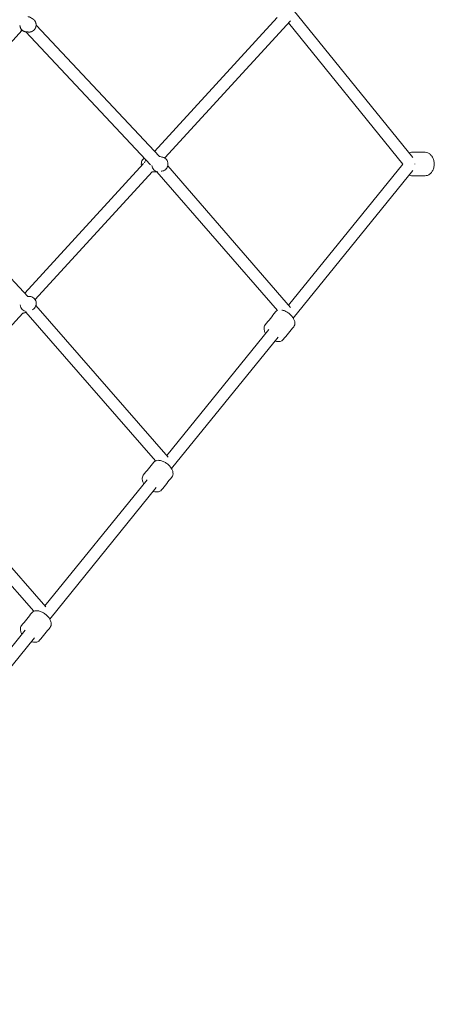
# Model space of a CAD drawing. Units: millimetres. Extents: x 220 to 7410, y 592 to 7106.
# Drawn here: x 3718 to 4341, y 2941 to 4414 of the extents above; entities that cross this region are included whole.
import ezdxf

# ---------------------------------------------------------------- set-up
doc = ezdxf.new("R2010")
doc.units = ezdxf.units.MM
doc.header["$MEASUREMENT"] = 0
doc.layers.get('0').update_dxf_attribs({"lineweight": 0})
doc.layers.get('Defpoints').update_dxf_attribs({"lineweight": 0})
doc.layers.add('CNS-2017-2D', color=7, linetype='Continuous', lineweight=0)
doc.layers.add('DIM', color=2, linetype='Continuous', lineweight=25)
doc.styles.add('KL2021', font='arial.ttf')
doc.dimstyles.new('KL DIM', dxfattribs={"dimscale": 70, "dimtxt": 3, "dimasz": 1, "dimexe": 0.18, "dimexo": 0.0625, "dimgap": 0.09, "dimtad": 0, "dimtih": 1, "dimtoh": 1, "dimdec": 0, "dimzin": 0, "dimdsep": 46, "dimtxsty": 'KL2021', "dimcen": 0.09, "dimclrt": 256, "dimadec": 0, "dimazin": 0, "dimtfac": 1, "dimtdec": 0, "dimtofl": 0, "dimtmove": 0, "dimatfit": 3, "dimfxl": 8, "dimfxlon": 1, "dimtfillclr": 256, "dimtolj": 1, "dimtzin": 0, "dimarcsym": 0})

# ---------------------------------------------------------------- blocks, each defined once
blk = doc.blocks.new('CNS-2017-Saddle Net mini_PLAN')
at = {"layer": 'CNS-2017-2D'}
for p, q in [((5571.2, 5901.3), (5750.5, 5680.2)), ((5185.9, 5878.2), (5370.7, 5681.6)), ((5363.3, 5689.5), (5547, 5890)), ((5378.6, 5679.6), (5566.8, 5885)), ((5563.8, 5881.8), (5735.2, 5670.6)), ((5164.6, 5870.2), (4986.6, 5676)), ((5168.3, 5868.9), (5163.2, 5870.7)), ((5170.4, 5868.4), (5357.4, 5669.5)), ((5173.7, 5472.5), (4988.3, 5669.7)), ((5346.9, 5671.6), (5169, 5477.5)), ((5359.8, 5659.1), (5184.4, 5467.7)), ((5366.9, 5659), (5359.8, 5659.1)), ((5366.9, 5659), (5547.4, 5451.3)), ((5383.1, 5667.8), (5567.1, 5456)), ((5735.2, 5670.6), (5564.1, 5459.6)), ((5750.5, 5660.9), (5571.2, 5439.8)), ((5185.7, 5459.1), (5383.7, 5232.1)), ((4987.4, 5252.7), (5165.8, 5447.4)), ((5170.6, 5449.1), (5364.9, 5226.3)), ((5534.4, 5423), (5381.6, 5234.5)), ((5548.4, 5411.7), (5388.8, 5214.8)), ((4987.2, 5251.8), (5200.3, 5008.1)), ((4973.4, 5240.2), (5182.3, 5001.4)), ((5352.1, 5198.1), (5199.1, 5009.5)), ((5366, 5186.8), (5206.3, 4989.8)), ((5169.7, 4973.2), (5016.7, 4784.5)), ((5183.7, 4961.8), (5023.8, 4764.7))]:
    blk.add_line(p, q, dxfattribs=at)
at = {"layer": 'CNS-2017-2D', "extrusion": (4.07425e-16, 4.65848e-18, -1)}
blk.add_ellipse((5358.1, 5670.6), major_axis=(0, 11.5), ratio=0.845078, start_param=-1.419414, end_param=-0.959205, dxfattribs=at)
at = {"layer": 'CNS-2017-2D', "extrusion": (4.05083e-16, 3.29751e-18, -1)}
blk.add_ellipse((5368.8, 5670.5), major_axis=(0, -11.5), ratio=0.845078, start_param=0.067902, end_param=1.388664, dxfattribs=at)
at = {"layer": 'CNS-2017-2D', "extrusion": (4.80784e-16, 1.62668e-17, -1)}
blk.add_ellipse((5172.2, 5461), major_axis=(-3.2, 11), ratio=0.899138, start_param=-2.729788, end_param=-1.425857, dxfattribs=at)
at = {"layer": 'CNS-2017-2D'}
for points, weights, degree, knots in [([(5161.7, 5877.9), (5162.1, 5872.5), (5165.6, 5868.8), (5170.6, 5868.4), (5172, 5868.3), (5173.4, 5868.2), (5174.8, 5868), (5175.9, 5868), (5176.9, 5868), (5178.9, 5868.5), (5179.9, 5868.9), (5181.7, 5870.1), (5182.6, 5870.8), (5184, 5872.4), (5184.6, 5873.4), (5185.5, 5875.5), (5185.8, 5876.6), (5186, 5878.9), (5185.9, 5880), (5185.4, 5882.2), (5185, 5883.3), (5183.9, 5885.1), (5183.2, 5886), (5182.1, 5886.9), (5181.8, 5887.1), (5181.5, 5887.3), (5180.3, 5888.1), (5179.1, 5888.8), (5177.9, 5889.6), (5176.6, 5890.4), (5175.2, 5890.9), (5173.8, 5891.1)], [1, 0.857754710305, 0.857754710305, 1, 1, 1, 1, 1, 1, 1, 1, 1, 1, 1, 1, 1, 1, 1, 1, 1, 1, 1, 1, 1, 1, 1, 1, 1, 1, 0.984905498661, 0.984905498661, 1], 3, [0, 0, 0, 0, 1.330923, 1.330923, 1.330923, 2.330923, 2.330923, 2.330923, 2.630223, 2.630223, 2.940243, 2.940243, 3.264555, 3.264555, 3.600751, 3.600751, 3.942468, 3.942468, 4.282117, 4.282117, 4.612168, 4.612168, 4.927633, 4.927633, 5.029882, 5.029882, 5.029882, 6.029882, 6.029882, 6.029882, 6.456287, 6.456287, 6.456287, 6.456287]), ([(5753.4, 5670.7), (5753.4, 5670.6), (5753.3, 5670.6), (5753.4, 5670.5), (5753.4, 5670.5)], [1, 0.999977198579, 1, 0.999977190684, 1], 2, [0, 0, 0, 0.013506, 0.013506, 0.02701434, 0.02701434, 0.02701434]), ([(5171, 5448.6), (5169, 5448.1), (5167, 5447.5), (5166.3, 5447.3), (5165.6, 5447.2)], [1, 1, 1, 0.997556527812, 1], 2, [0, 0, 0, 1, 1, 1.139842, 1.139842, 1.139842])]:
    blk.add_rational_spline(points, weights, degree=degree, knots=knots, dxfattribs=at)
for points, knots in [([(5744.7, 5687.4), (5744.8, 5687.4), (5744.8, 5687.5), (5746.1, 5687.9), (5747.2, 5688.1), (5748.4, 5688.1), (5755.2, 5688.1), (5761.9, 5688.1), (5768.6, 5688.1), (5770, 5688.1), (5771.4, 5687.8), (5774.1, 5686.7), (5775.3, 5685.9), (5777.7, 5683.8), (5778.7, 5682.5), (5780.4, 5679.5), (5781.1, 5677.9), (5782, 5674.3), (5782.2, 5672.4), (5782.2, 5668.6), (5782, 5666.7), (5781, 5663.1), (5780.3, 5661.4), (5778.6, 5658.4), (5777.5, 5657.1), (5775, 5654.9), (5773.6, 5654.1), (5771, 5653.3), (5769.8, 5653.1), (5768.6, 5653.1), (5761.9, 5653.1), (5755.2, 5653.1), (5748.4, 5653.1), (5747.2, 5653.1), (5745.9, 5653.3), (5744.7, 5653.7)], [0, 0, 0, 0, 0.018389, 0.018389, 0.263797, 0.263797, 0.263797, 1.263797, 1.263797, 1.263797, 1.552201, 1.552201, 1.851053, 1.851053, 2.17024, 2.17024, 2.502454, 2.502454, 2.838296, 2.838296, 3.174514, 3.174514, 3.510328, 3.510328, 3.842281, 3.842281, 4.159981, 4.159981, 4.405389, 4.405389, 4.405389, 5.405389, 5.405389, 5.405389, 5.668973, 5.668973, 5.668973, 5.668973]), ([(5348, 5679.5), (5347.4, 5679), (5346.8, 5678.5), (5345.5, 5677.1), (5344.9, 5676.2), (5344, 5674.3), (5343.7, 5673.2), (5343.4, 5670.9), (5343.5, 5669.8), (5343.7, 5668.5), (5343.7, 5668.4), (5343.7, 5668.2)], [0.518576, 0.518576, 0.518576, 0.518576, 0.753884, 0.753884, 1.077412, 1.077412, 1.420267, 1.420267, 1.772627, 1.772627, 1.81625, 1.81625, 1.81625, 1.81625]), ([(5373.3, 5659.8), (5374, 5659.9), (5374.8, 5660.1), (5375.6, 5660.2), (5376.5, 5660.4), (5377.5, 5660.8), (5379.2, 5661.8), (5380, 5662.4), (5381.4, 5664), (5382, 5664.9), (5382.9, 5666.8), (5383.2, 5667.9), (5383.5, 5670.2), (5383.4, 5671.3), (5383, 5673.6), (5382.7, 5674.7), (5381.6, 5676.7), (5381, 5677.6), (5379.4, 5679.1), (5378.5, 5679.8), (5376.9, 5680.5), (5376.3, 5680.7), (5375.7, 5680.8), (5373.9, 5681.1), (5372.2, 5681.5), (5370.5, 5681.9)], [0, 0, 0, 0, 1, 1, 1, 1.285717, 1.285717, 1.586794, 1.586794, 1.910323, 1.910323, 2.253178, 2.253178, 2.605537, 2.605537, 2.95706, 2.95706, 3.296753, 3.296753, 3.614172, 3.614172, 3.801244, 3.801244, 3.801244, 4.801244, 4.801244, 4.801244, 4.801244]), ([(5734.8, 5670.2), (5734.8, 5670.3), (5734.8, 5670.5), (5734.8, 5670.7), (5734.8, 5670.8), (5734.8, 5670.9)], [3.11922404, 3.11922404, 3.11922404, 3.11922404, 3.14529568, 3.14529568, 3.16381441, 3.16381441, 3.16381441, 3.16381441]), ([(5180.6, 5452.6), (5180.8, 5452.8), (5181, 5452.9), (5181.2, 5453), (5182.1, 5453.5), (5182.9, 5454.2), (5184.3, 5455.8), (5184.8, 5456.7), (5185.7, 5458.7), (5185.9, 5459.7), (5186.1, 5461.9), (5186.1, 5463.1), (5185.6, 5465.3), (5185.2, 5466.3), (5184, 5468.3), (5183.3, 5469.2), (5181.6, 5470.7), (5180.7, 5471.3), (5178.7, 5472.2), (5177.6, 5472.5), (5176.2, 5472.6), (5175.8, 5472.6), (5175.5, 5472.6), (5174.8, 5472.5), (5174.2, 5472.5), (5173.5, 5472.5)], [0, 0, 0, 0, 1, 1, 1, 1.299415, 1.299415, 1.609509, 1.609509, 1.933824, 1.933824, 2.269961, 2.269961, 2.611581, 2.611581, 2.951125, 2.951125, 3.281098, 3.281098, 3.596553, 3.596553, 3.69773, 3.69773, 3.69773, 4.69773, 4.69773, 4.69773, 4.69773]), ([(5547.6, 5451.4), (5547.4, 5451.3), (5547.2, 5451.3), (5546.1, 5450.7), (5545.3, 5450), (5544.7, 5449.2), (5539.5, 5442.8), (5534.2, 5436.4), (5529, 5429.9), (5528.3, 5429.1), (5527.9, 5428.1), (5527.3, 5426), (5527.2, 5424.7), (5527.6, 5422.1), (5528, 5420.6), (5529, 5418.5), (5529.3, 5417.9), (5529.7, 5417.2)], [0, 0, 0, 0, 0.04709, 0.04709, 0.287742, 0.287742, 0.287742, 1.287742, 1.287742, 1.287742, 1.537241, 1.537241, 1.813221, 1.813221, 2.140511, 2.140511, 2.289155, 2.289155, 2.289155, 2.289155]), ([(5543.7, 5405.9), (5544.1, 5405.8), (5544.4, 5405.7), (5546.4, 5405.1), (5548, 5404.9), (5551.1, 5405), (5552.5, 5405.3), (5554.7, 5406.4), (5555.6, 5407.1), (5556.2, 5407.9), (5561.4, 5414.3), (5566.6, 5420.8), (5571.8, 5427.2), (5572.5, 5428), (5573, 5429), (5573.6, 5431.2), (5573.6, 5432.4), (5573.3, 5435.1), (5572.9, 5436.5), (5571.5, 5439.5), (5570.5, 5441), (5568.3, 5443.8), (5566.9, 5445.2), (5564.1, 5447.6), (5562.6, 5448.6), (5559.4, 5450.4), (5557.7, 5451.1), (5555.3, 5451.8), (5554.6, 5451.9), (5553.8, 5452)], [0, 0, 0, 0, 0.072236, 0.072236, 0.417977, 0.417977, 0.751199, 0.751199, 0.991852, 0.991852, 0.991852, 1.991852, 1.991852, 1.991852, 2.241351, 2.241351, 2.517331, 2.517331, 2.844621, 2.844621, 3.190538, 3.190538, 3.532749, 3.532749, 3.872381, 3.872381, 4.213829, 4.213829, 4.375524, 4.375524, 4.375524, 4.375524]), ([(5361.3, 5180.9), (5361.6, 5180.8), (5362, 5180.7), (5363.9, 5180.2), (5365.6, 5179.9), (5368.6, 5180), (5370.1, 5180.3), (5372.2, 5181.5), (5373.1, 5182.1), (5373.7, 5182.9), (5378.9, 5189.4), (5384.1, 5195.8), (5389.4, 5202.2), (5390, 5203), (5390.5, 5204), (5391.1, 5206.2), (5391.1, 5207.4), (5390.8, 5210.1), (5390.4, 5211.6), (5389, 5214.5), (5388, 5216), (5385.8, 5218.9), (5384.5, 5220.2), (5381.6, 5222.6), (5380.1, 5223.7), (5376.9, 5225.4), (5375.2, 5226.1), (5372, 5227), (5370.3, 5227.3), (5367.3, 5227.2), (5365.8, 5226.9), (5363.7, 5225.7), (5362.8, 5225.1), (5362.2, 5224.3), (5357, 5217.8), (5351.8, 5211.4), (5346.5, 5205), (5345.9, 5204.2), (5345.4, 5203.2), (5344.8, 5201), (5344.8, 5199.8), (5345.1, 5197.1), (5345.5, 5195.6), (5346.5, 5193.5), (5346.9, 5192.9), (5347.3, 5192.2)], [0, 0, 0, 0, 0.068069, 0.068069, 0.41381, 0.41381, 0.747032, 0.747032, 0.987684, 0.987684, 0.987684, 1.987684, 1.987684, 1.987684, 2.237184, 2.237184, 2.513163, 2.513163, 2.840453, 2.840453, 3.18637, 3.18637, 3.528581, 3.528581, 3.868214, 3.868214, 4.209662, 4.209662, 4.555402, 4.555402, 4.888624, 4.888624, 5.129277, 5.129277, 5.129277, 6.129277, 6.129277, 6.129277, 6.378776, 6.378776, 6.654756, 6.654756, 6.982046, 6.982046, 7.134829, 7.134829, 7.134829, 7.134829]), ([(5178.9, 4955.9), (5179.2, 4955.8), (5179.5, 4955.7), (5181.4, 4955.2), (5183.1, 4955), (5186.1, 4955.1), (5187.6, 4955.4), (5189.8, 4956.5), (5190.6, 4957.2), (5191.2, 4958), (5196.4, 4964.4), (5201.7, 4970.8), (5206.9, 4977.2), (5207.5, 4978.1), (5208, 4979.1), (5208.6, 4981.2), (5208.6, 4982.5), (5208.3, 4985.1), (5207.9, 4986.6), (5206.5, 4989.6), (5205.6, 4991.1), (5203.3, 4993.9), (5202, 4995.2), (5199.1, 4997.6), (5197.6, 4998.7), (5194.4, 5000.5), (5192.7, 5001.1), (5189.5, 5002.1), (5187.8, 5002.3), (5184.8, 5002.2), (5183.4, 5001.9), (5181.2, 5000.8), (5180.3, 5000.1), (5179.7, 4999.3), (5174.5, 4992.9), (5169.3, 4986.4), (5164, 4980), (5163.4, 4979.2), (5162.9, 4978.2), (5162.3, 4976), (5162.3, 4974.8), (5162.6, 4972.1), (5163, 4970.7), (5164, 4968.5), (5164.4, 4967.9), (5164.8, 4967.2)], [0, 0, 0, 0, 0.063893, 0.063893, 0.409633, 0.409633, 0.742855, 0.742855, 0.983508, 0.983508, 0.983508, 1.983508, 1.983508, 1.983508, 2.233007, 2.233007, 2.508987, 2.508987, 2.836277, 2.836277, 3.182194, 3.182194, 3.524405, 3.524405, 3.864038, 3.864038, 4.205485, 4.205485, 4.551226, 4.551226, 4.884448, 4.884448, 5.125101, 5.125101, 5.125101, 6.125101, 6.125101, 6.125101, 6.3746, 6.3746, 6.65058, 6.65058, 6.97787, 6.97787, 7.134782, 7.134782, 7.134782, 7.134782])]:
    blk.add_open_spline(points, degree=3, knots=knots, dxfattribs=at)
blk = doc.blocks.new('*D11')
at = {"layer": 'Defpoints', "color": 0, "lineweight": 0, "transparency": 16777216}
for p in [(3130.6, 7105.6), (6826.5, 7105.6), (3130.6, 1275.6)]:
    blk.add_point(p, dxfattribs=at)
at = {"layer": 'DIM', "color": 0, "lineweight": -2, "transparency": 16777216}
for p, q in [((6266.5, 7105.6), (6839.1, 7105.6)), ((6826.5, 7035.6), (6826.5, 4304.2)), ((6826.5, 1345.6), (6826.5, 4077)), ((6266.5, 1275.6), (6839.1, 1275.6))]:
    blk.add_line(p, q, dxfattribs=at)
at = {"layer": 'DIM', "color": 0, "lineweight": 0, "transparency": 16777216}
for points in [[(6814.9, 7035.6), (6838.2, 7035.6), (6826.5, 7105.6)], [(6814.9, 1345.6), (6838.2, 1345.6), (6826.5, 1275.6)]]:
    blk.add_solid(points, dxfattribs=at)
at = {"layer": 'DIM', "transparency": 16777216, "insert": (6826.5, 4190.6), "char_height": 210, "attachment_point": 5, "style": 'KL2021'}
blk.add_mtext('\\A1;5830mm', dxfattribs=at)
blk = doc.blocks.new('*D12')
at = {"layer": 'Defpoints', "color": 0, "lineweight": 0, "transparency": 16777216}
for p in [(220.4, 4192.5), (6050.4, 4192.5), (6050.4, 729.3)]:
    blk.add_point(p, dxfattribs=at)
at = {"layer": 'DIM', "color": 0, "lineweight": -2, "transparency": 16777216}
for p, q in [((220.4, 1289.3), (220.4, 716.7)), ((6050.4, 1289.3), (6050.4, 716.7)), ((290.4, 729.3), (2573.9, 729.3)), ((5980.4, 729.3), (3696.8, 729.3))]:
    blk.add_line(p, q, dxfattribs=at)
at = {"layer": 'DIM', "color": 0, "lineweight": 0, "transparency": 16777216}
for points in [[(290.4, 741), (290.4, 717.7), (220.4, 729.3)], [(5980.4, 741), (5980.4, 717.7), (6050.4, 729.3)]]:
    blk.add_solid(points, dxfattribs=at)
at = {"layer": 'DIM', "transparency": 16777216, "insert": (3135.4, 729.3), "char_height": 210, "attachment_point": 5, "style": 'KL2021'}
blk.add_mtext('\\A1;5830mm', dxfattribs=at)
blk = doc.blocks.new('*D13')
at = {"layer": 'Defpoints', "color": 0, "lineweight": 0, "transparency": 16777216}
for p in [(4548.8, 5992.2), (1720.3, 4191.1), (4548.8, 4188.6)]:
    blk.add_point(p, dxfattribs=at)
at = {"layer": 'DIM', "color": 0, "lineweight": -2, "transparency": 16777216}
for p, q in [((1720.3, 5432.2), (1720.3, 6004.8)), ((4548.8, 5432.2), (4548.8, 6004.8)), ((1790.3, 5992.2), (2571.3, 5992.2)), ((4478.8, 5992.2), (3697.8, 5992.2))]:
    blk.add_line(p, q, dxfattribs=at)
at = {"layer": 'DIM', "color": 0, "lineweight": 0, "transparency": 16777216}
for points in [[(1790.3, 6003.9), (1790.3, 5980.6), (1720.3, 5992.2)], [(4478.8, 6003.9), (4478.8, 5980.6), (4548.8, 5992.2)]]:
    blk.add_solid(points, dxfattribs=at)
at = {"layer": 'DIM', "transparency": 16777216, "insert": (3134.6, 5992.2), "char_height": 210, "attachment_point": 5, "style": 'KL2021'}
blk.add_mtext('\\A1;2828mm', dxfattribs=at)

msp = doc.modelspace()

# ---------------------------------------------------------------- block references
msp.add_blockref('CNS-2017-Saddle Net mini_PLAN', (-1443.2, -1472.5))

# ---------------------------------------------------------------- dimensions: what is measured, and where the dimension line sits
at = {"layer": 'DIM'}
dim = msp.add_linear_dim(base=(6826.5, 7105.6), p1=(3130.6, 1275.6), p2=(3130.6, 7105.6), angle=90, dimstyle='KL DIM', override={"dimpost": 'mm'}, dxfattribs=at)
dim.commit()
dim.dimension.update_dxf_attribs({"geometry": '*D11', "text_midpoint": (6826.5, 4190.6)})
for base, p1, p2, picture, middle in [((4548.776, 5992.2322), (1720.35, 4191.1094), (4548.776, 4188.5875), '*D13', (3134.563, 5992.2322)), ((6050.4, 729.3), (220.4, 4192.5), (6050.4, 4192.5), '*D12', (3135.4, 729.3))]:
    dim = msp.add_linear_dim(base=base, p1=p1, p2=p2, dimstyle='KL DIM', override={"dimpost": 'mm'}, dxfattribs=at)
    dim.commit()
    dim.dimension.update_dxf_attribs({"geometry": picture, "text_midpoint": middle})

doc.saveas('drawing.dxf')
